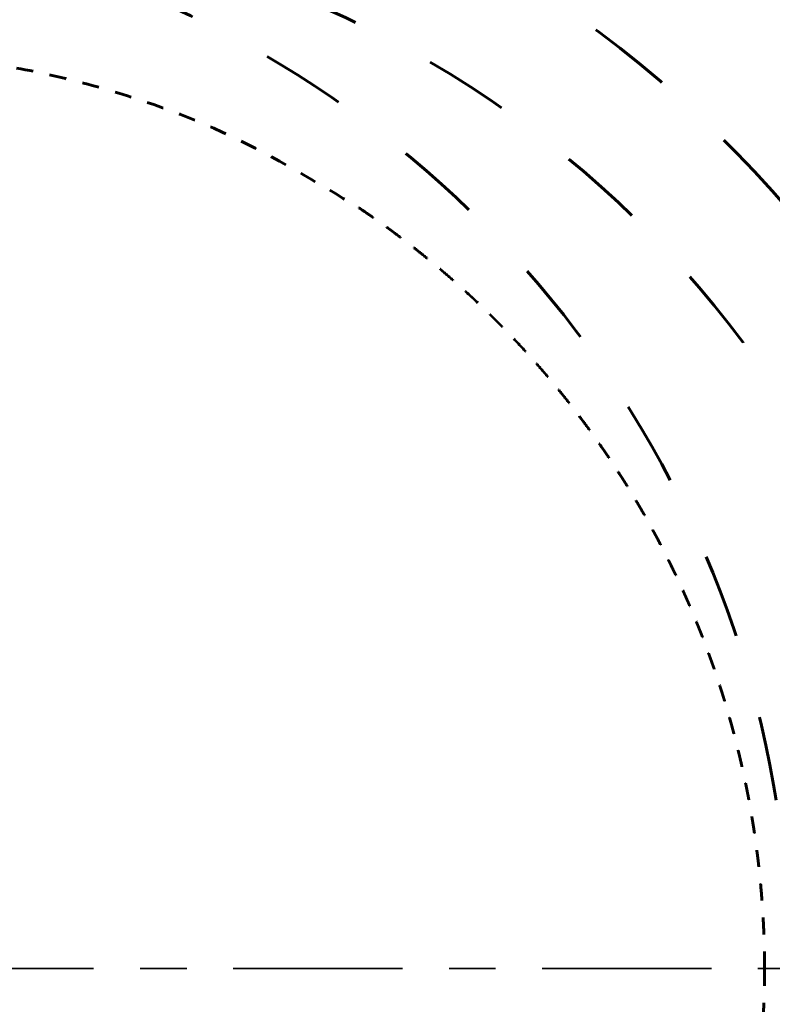
# Model space of a CAD drawing. Units: millimetres. Extents: x 136 to 3536, y 275 to 3675.
# Drawn here: x 1345 to 1434, y 2850 to 2966 of the extents above; entities that cross this region are included whole.
import ezdxf

# ---------------------------------------------------------------- set-up
doc = ezdxf.new("R2010")
doc.units = ezdxf.units.MM
doc.header["$MEASUREMENT"] = 0
for name, pattern in [('2. CENTER', [36.5, 20, -5.5, 5.5, -5.5]), ('Hidden', [4, 2, -2]), ('Hidden 01', [40, 10, -10, 10, -10])]:
    doc.linetypes.add(name, pattern=pattern)
for name, color, linetype in [('1', 3, 'Continuous'), ('Default', 18, 'Continuous'), ('PIC03', 7, 'Continuous')]:
    doc.layers.add(name, color=color, linetype=linetype)
doc.layers.add('2. CENTER', color=7, linetype='Continuous', lineweight=15)
doc.styles.add('Arial', font='txt')
doc.dimstyles.new('Default', dxfattribs={"dimtxt": 30, "dimasz": 30, "dimexe": 15, "dimexo": 5, "dimgap": 5, "dimtad": 1, "dimtoh": 1, "dimdec": 0, "dimzin": 1, "dimdsep": 46, "dimtxsty": 'Arial', "dimcen": 0.5, "dimazin": 1, "dimtfac": 1, "dimtdec": 4, "dimtix": 1, "dimtofl": 0, "dimtmove": 1, "dimatfit": 3, "dimfxl": 0, "dimtolj": 1, "dimtzin": 1, "dimarcsym": 0})

# ---------------------------------------------------------------- blocks, each defined once
blk = doc.blocks.new('*D439')
at = {"color": 0, "lineweight": -2}
for p, q in [((979.4, 3046.3), (979.4, 3252.88)), ((1519.4, 2859.3), (1519.4, 3252.88)), ((1009.4, 3237.88), (1489.4, 3237.88))]:
    blk.add_line(p, q, dxfattribs=at)
at = {"color": 0}
for points in [[(1009.4, 3242.88), (1009.4, 3232.88), (979.4, 3237.88)], [(1489.4, 3232.88), (1489.4, 3242.88), (1519.4, 3237.88)]]:
    blk.add_solid(points, dxfattribs=at)
at = {"layer": 'Defpoints', "color": 0}
for p in [(1519.4, 3237.88), (979.4, 3041.3), (1519.4, 2854.3)]:
    blk.add_point(p, dxfattribs=at)
at = {"color": 0, "insert": (1249.4, 3258.2), "char_height": 30, "attachment_point": 5, "style": 'Arial'}
blk.add_mtext('\\A1;540', dxfattribs=at)
blk = doc.blocks.new('*D456')
at = {"color": 0, "lineweight": -2}
for p, q in [((1374.7, 3044.3), (1699.63, 3044.3)), ((1684.63, 3014.3), (1684.63, 2694.3)), ((1374.7, 2664.3), (1699.63, 2664.3))]:
    blk.add_line(p, q, dxfattribs=at)
at = {"color": 0}
for points in [[(1689.63, 3014.3), (1679.63, 3014.3), (1684.63, 3044.3)], [(1679.63, 2694.3), (1689.63, 2694.3), (1684.63, 2664.3)]]:
    blk.add_solid(points, dxfattribs=at)
at = {"layer": 'Defpoints', "color": 0}
for p in [(1369.7, 3044.3), (1369.7, 2664.3), (1684.63, 2664.3)]:
    blk.add_point(p, dxfattribs=at)
at = {"color": 0, "insert": (1664.3, 2854.3), "char_height": 30, "attachment_point": 5, "rotation": 90, "style": 'Arial'}
blk.add_mtext('\\A1;380', dxfattribs=at)
blk = doc.blocks.new('*D457')
at = {"layer": 'Default', "color": 0, "lineweight": -2}
for p, q in [((1017.4, 2941.75), (1017.4, 3193.22)), ((1519.4, 2859.76), (1519.4, 3193.22)), ((1047.4, 3178.22), (1489.4, 3178.22))]:
    blk.add_line(p, q, dxfattribs=at)
at = {"layer": 'Default', "color": 0}
for points in [[(1047.4, 3183.22), (1047.4, 3173.22), (1017.4, 3178.22)], [(1489.4, 3173.22), (1489.4, 3183.22), (1519.4, 3178.22)]]:
    blk.add_solid(points, dxfattribs=at)
at = {"layer": 'Defpoints', "color": 0}
for p in [(1519.4, 3178.22), (1017.4, 2936.75), (1519.4, 2854.76)]:
    blk.add_point(p, dxfattribs=at)
at = {"layer": 'Default', "color": 0, "insert": (1268.4, 3198.54), "char_height": 30, "attachment_point": 5, "style": 'Arial'}
blk.add_mtext('\\A1;502', dxfattribs=at)

msp = doc.modelspace()

# ---------------------------------------------------------------- linework, layer by layer
at = {"layer": '1', "color": 0, "linetype": 'Hidden', "lineweight": 60}
for points, knots in [([(1283.38, 3039.35), (1299.2, 3039.35), (1330.84, 3039.35), (1370.4, 3039.35), (1402.04, 3039.35), (1421.82, 3039.35), (1437.64, 3039.35), (1446.54, 3039.33), (1452.48, 3039.37), (1455.48, 3039.32), (1458.47, 3039.04), (1462.44, 3038.41), (1467.3, 3037.12), (1474.73, 3034.06), (1483.13, 3028.38), (1489.75, 3020.7), (1493.66, 3013.68), (1495.51, 3009), (1496.6, 3005.13), (1497.21, 3002.19), (1497.65, 2999.24), (1499.04, 2989.44), (1501.29, 2972.76), (1504.64, 2941.28), (1507.6, 2901.79), (1508.03, 2870.13), (1508.25, 2854.3)], [0, 0, 0, 0, 47.433588, 94.867176, 118.583983, 142.300757, 154.162271, 166.016248, 168.987191, 171.984138, 174.994436, 178.001939, 184.01626, 190.030756, 202.032395, 214.03337, 220.047392, 226.061232, 229.071718, 232.079114, 235.062257, 238.02768, 261.76082, 285.492388, 332.953358, 380.414508, 380.414508, 380.414508, 380.414508]), ([(1285.21, 2964.47), (1290.76, 2964.4), (1301.88, 2964.27), (1314.55, 2963.63), (1323.21, 2963.04), (1327.83, 2962.68), (1332.39, 2962.31), (1338.31, 2961.75), (1345.55, 2960.69), (1356.85, 2958.04), (1370.6, 2953.17), (1380.55, 2947.15), (1385.53, 2944.14)], [0, 0, 0, 0, 16.629788, 33.344519, 38.019349, 42.664283, 47.244371, 51.734311, 60.48406, 69.139917, 86.526038, 103.926927, 103.926927, 103.926927, 103.926927]), ([(1385.53, 2944.14), (1385.57, 2944.11), (1385.67, 2944.05), (1385.8, 2943.96), (1385.94, 2943.86), (1386.08, 2943.77), (1386.21, 2943.68), (1386.35, 2943.59), (1386.48, 2943.49), (1386.62, 2943.4), (1386.75, 2943.31), (1386.89, 2943.22), (1387.02, 2943.12), (1387.16, 2943.03), (1387.29, 2942.94), (1387.42, 2942.84), (1387.55, 2942.75), (1387.69, 2942.66), (1387.82, 2942.56), (1387.95, 2942.47), (1388.08, 2942.38), (1388.21, 2942.28), (1388.35, 2942.18), (1388.48, 2942.09), (1388.62, 2941.99), (1388.76, 2941.89), (1388.89, 2941.79), (1389.03, 2941.69), (1389.16, 2941.59), (1389.3, 2941.5), (1389.43, 2941.4), (1389.57, 2941.3), (1389.7, 2941.2), (1389.83, 2941.1), (1389.96, 2941), (1390.1, 2940.9), (1390.23, 2940.8), (1390.36, 2940.7), (1390.49, 2940.61), (1390.62, 2940.51), (1390.75, 2940.41), (1390.89, 2940.31), (1391.02, 2940.2), (1391.15, 2940.1), (1391.28, 2940), (1391.42, 2939.9), (1391.55, 2939.8), (1391.68, 2939.7), (1391.81, 2939.59), (1391.94, 2939.49), (1392.07, 2939.39), (1392.2, 2939.29), (1392.33, 2939.19), (1392.46, 2939.08), (1392.58, 2938.98), (1392.71, 2938.88), (1392.84, 2938.78), (1392.97, 2938.68), (1393.09, 2938.58), (1393.22, 2938.47), (1393.35, 2938.37), (1393.47, 2938.27), (1393.6, 2938.17), (1393.72, 2938.07), (1393.85, 2937.96), (1393.97, 2937.86), (1394.09, 2937.76), (1394.22, 2937.66), (1394.34, 2937.56), (1394.46, 2937.46), (1394.59, 2937.35), (1394.71, 2937.25), (1394.83, 2937.15), (1394.95, 2937.05), (1395.07, 2936.95), (1395.19, 2936.84), (1395.31, 2936.74), (1395.43, 2936.64), (1395.55, 2936.54), (1395.67, 2936.43), (1395.8, 2936.33), (1395.92, 2936.22), (1396.04, 2936.12), (1396.16, 2936.02), (1396.28, 2935.91), (1396.4, 2935.81), (1396.52, 2935.7), (1396.64, 2935.6), (1396.75, 2935.49), (1396.87, 2935.39), (1396.99, 2935.29), (1397.11, 2935.18), (1397.22, 2935.08), (1397.34, 2934.97), (1397.46, 2934.87), (1397.57, 2934.77), (1397.69, 2934.66), (1397.8, 2934.56), (1397.92, 2934.46), (1398.03, 2934.35), (1398.15, 2934.25), (1398.26, 2934.15), (1398.37, 2934.04), (1398.48, 2933.94), (1398.6, 2933.83), (1398.71, 2933.73), (1398.82, 2933.63), (1398.93, 2933.53), (1399.04, 2933.42), (1399.15, 2933.32), (1399.26, 2933.22), (1399.37, 2933.11), (1399.48, 2933.01), (1399.59, 2932.91), (1399.7, 2932.8), (1399.81, 2932.7), (1399.92, 2932.59), (1400.03, 2932.49), (1400.14, 2932.38), (1400.25, 2932.28), (1400.36, 2932.17), (1400.47, 2932.07), (1400.58, 2931.96), (1400.69, 2931.86), (1400.79, 2931.75), (1400.9, 2931.65), (1401.01, 2931.54), (1401.11, 2931.44), (1401.22, 2931.33), (1401.33, 2931.23), (1401.43, 2931.12), (1401.54, 2931.02), (1401.64, 2930.92), (1401.75, 2930.81), (1401.85, 2930.71), (1401.95, 2930.6), (1402.06, 2930.5), (1402.16, 2930.4), (1402.26, 2930.29), (1402.36, 2930.19), (1402.46, 2930.09), (1402.56, 2929.98), (1402.67, 2929.88), (1402.77, 2929.78), (1402.87, 2929.68), (1402.97, 2929.57), (1403.06, 2929.47), (1403.16, 2929.37), (1403.26, 2929.26), (1403.36, 2929.16), (1403.46, 2929.06), (1403.56, 2928.95), (1403.66, 2928.85), (1403.76, 2928.74), (1403.86, 2928.64), (1403.96, 2928.53), (1404.06, 2928.43), (1404.16, 2928.32), (1404.25, 2928.22), (1404.35, 2928.11), (1404.45, 2928.01), (1404.54, 2927.91), (1404.64, 2927.8), (1404.74, 2927.7), (1404.83, 2927.6), (1404.93, 2927.49), (1405.02, 2927.39), (1405.12, 2927.29), (1405.21, 2927.19), (1405.3, 2927.08), (1405.4, 2926.98), (1405.49, 2926.88), (1405.58, 2926.78), (1405.67, 2926.67), (1405.76, 2926.57), (1405.85, 2926.47), (1405.95, 2926.37), (1406.04, 2926.27), (1406.13, 2926.17), (1406.22, 2926.06), (1406.31, 2925.96), (1406.39, 2925.86), (1406.48, 2925.76), (1406.57, 2925.66), (1406.66, 2925.56), (1406.75, 2925.45), (1406.84, 2925.35), (1406.93, 2925.25), (1407.02, 2925.14), (1407.11, 2925.04), (1407.2, 2924.94), (1407.29, 2924.84), (1407.38, 2924.73), (1407.46, 2924.63), (1407.55, 2924.53), (1407.64, 2924.43), (1407.72, 2924.33), (1407.81, 2924.23), (1407.89, 2924.13), (1407.98, 2924.03), (1408.06, 2923.93), (1408.15, 2923.83), (1408.23, 2923.72), (1408.31, 2923.62), (1408.4, 2923.53), (1408.48, 2923.43), (1408.56, 2923.33), (1408.64, 2923.23), (1408.73, 2923.13), (1408.81, 2923.03), (1408.89, 2922.93), (1408.97, 2922.83), (1409.05, 2922.73), (1409.13, 2922.64), (1409.21, 2922.54), (1409.29, 2922.44), (1409.37, 2922.34), (1409.45, 2922.23), (1409.54, 2922.13), (1409.62, 2922.03), (1409.7, 2921.93), (1409.78, 2921.82), (1409.87, 2921.72), (1409.95, 2921.62), (1410.03, 2921.52), (1410.11, 2921.42), (1410.19, 2921.31), (1410.27, 2921.21), (1410.35, 2921.11), (1410.43, 2921.01), (1410.5, 2920.91), (1410.58, 2920.81), (1410.66, 2920.71), (1410.74, 2920.61), (1410.81, 2920.51), (1410.89, 2920.41), (1410.97, 2920.31), (1411.04, 2920.22), (1411.12, 2920.12), (1411.19, 2920.02), (1411.27, 2919.92), (1411.34, 2919.82), (1411.42, 2919.73), (1411.49, 2919.63), (1411.56, 2919.53), (1411.64, 2919.44), (1411.71, 2919.34), (1411.78, 2919.24), (1411.86, 2919.14), (1411.93, 2919.04), (1412, 2918.95), (1412.08, 2918.85), (1412.15, 2918.75), (1412.22, 2918.65), (1412.29, 2918.56), (1412.36, 2918.46), (1412.44, 2918.36), (1412.51, 2918.27), (1412.58, 2918.17), (1412.65, 2918.07), (1412.72, 2917.98), (1412.78, 2917.88), (1412.85, 2917.79), (1412.92, 2917.7), (1412.99, 2917.6), (1413.06, 2917.51), (1413.12, 2917.41), (1413.19, 2917.32), (1413.26, 2917.23), (1413.32, 2917.13), (1413.39, 2917.04), (1413.46, 2916.95), (1413.52, 2916.86), (1413.59, 2916.77), (1413.65, 2916.68), (1413.71, 2916.58), (1413.78, 2916.49), (1413.84, 2916.4), (1413.91, 2916.31), (1413.97, 2916.22), (1414.04, 2916.12), (1414.1, 2916.03), (1414.16, 2915.94), (1414.23, 2915.85), (1414.29, 2915.76), (1414.35, 2915.67), (1414.42, 2915.58), (1414.48, 2915.49), (1414.54, 2915.4), (1414.6, 2915.31), (1414.66, 2915.22), (1414.72, 2915.13), (1414.78, 2915.04), (1414.84, 2914.95), (1414.9, 2914.87), (1414.96, 2914.78), (1415.02, 2914.69), (1415.07, 2914.61), (1415.13, 2914.52), (1415.19, 2914.43), (1415.25, 2914.35), (1415.3, 2914.26), (1415.36, 2914.18), (1415.42, 2914.1), (1415.47, 2914.01), (1415.53, 2913.93), (1415.58, 2913.84), (1415.64, 2913.76), (1415.69, 2913.68), (1415.74, 2913.6), (1415.8, 2913.52), (1415.85, 2913.43), (1415.9, 2913.35), (1415.96, 2913.27), (1416.01, 2913.19), (1416.06, 2913.11), (1416.11, 2913.03), (1416.16, 2912.95), (1416.21, 2912.87), (1416.26, 2912.8), (1416.31, 2912.72), (1416.36, 2912.64), (1416.41, 2912.56), (1416.46, 2912.49), (1416.51, 2912.41), (1416.56, 2912.33), (1416.61, 2912.26), (1416.66, 2912.18), (1416.7, 2912.11), (1416.75, 2912.03), (1416.8, 2911.96), (1416.85, 2911.88), (1416.89, 2911.81), (1416.94, 2911.74), (1416.98, 2911.66), (1417.03, 2911.59), (1417.07, 2911.52), (1417.12, 2911.45), (1417.16, 2911.38), (1417.21, 2911.3), (1417.25, 2911.23), (1417.29, 2911.16), (1417.34, 2911.09), (1417.38, 2911.02), (1417.42, 2910.96), (1417.46, 2910.89), (1417.51, 2910.82), (1417.55, 2910.75), (1417.59, 2910.68), (1417.63, 2910.62), (1417.67, 2910.55), (1417.71, 2910.48), (1417.75, 2910.42), (1417.79, 2910.35), (1417.83, 2910.29), (1417.87, 2910.22), (1417.91, 2910.16), (1417.95, 2910.09), (1417.98, 2910.03), (1418.02, 2909.97), (1418.06, 2909.9), (1418.1, 2909.84), (1418.13, 2909.78), (1418.17, 2909.72), (1418.21, 2909.66), (1418.24, 2909.6), (1418.28, 2909.54), (1418.31, 2909.48), (1418.35, 2909.43), (1418.38, 2909.37), (1418.41, 2909.31), (1418.45, 2909.26), (1418.48, 2909.2), (1418.51, 2909.14), (1418.54, 2909.09), (1418.58, 2909.03), (1418.61, 2908.98), (1418.64, 2908.93), (1418.67, 2908.87), (1418.7, 2908.82), (1418.73, 2908.76), (1418.77, 2908.71), (1418.8, 2908.66), (1418.83, 2908.61), (1418.86, 2908.56), (1418.89, 2908.5), (1418.91, 2908.45), (1418.94, 2908.4), (1418.97, 2908.35), (1419, 2908.3), (1419.03, 2908.25), (1419.06, 2908.21), (1419.09, 2908.16), (1419.11, 2908.11), (1419.14, 2908.06), (1419.17, 2908.01), (1419.2, 2907.97), (1419.22, 2907.92), (1419.25, 2907.87), (1419.27, 2907.83), (1419.3, 2907.78), (1419.33, 2907.74), (1419.35, 2907.69), (1419.38, 2907.65), (1419.4, 2907.6), (1419.43, 2907.56), (1419.45, 2907.52), (1419.47, 2907.48), (1419.5, 2907.43), (1419.52, 2907.39), (1419.55, 2907.35), (1419.57, 2907.31), (1419.59, 2907.27), (1419.61, 2907.23), (1419.64, 2907.19), (1419.66, 2907.15), (1419.68, 2907.11), (1419.7, 2907.07), (1419.72, 2907.03), (1419.75, 2906.99), (1419.77, 2906.95), (1419.79, 2906.92), (1419.81, 2906.88), (1419.83, 2906.84), (1419.85, 2906.81), (1419.87, 2906.77), (1419.89, 2906.74), (1419.9, 2906.71), (1419.92, 2906.67), (1419.94, 2906.64), (1419.96, 2906.61), (1419.98, 2906.58), (1419.99, 2906.54), (1420.01, 2906.51), (1420.03, 2906.48), (1420.05, 2906.45), (1420.06, 2906.42), (1420.08, 2906.39), (1420.1, 2906.36), (1420.11, 2906.33), (1420.13, 2906.3), (1420.14, 2906.27), (1420.16, 2906.24), (1420.17, 2906.22), (1420.19, 2906.19), (1420.2, 2906.16), (1420.22, 2906.13), (1420.23, 2906.11), (1420.25, 2906.08), (1420.26, 2906.06), (1420.28, 2906.03), (1420.29, 2906.01), (1420.3, 2905.98), (1420.32, 2905.96), (1420.33, 2905.93), (1420.34, 2905.91), (1420.35, 2905.89), (1420.37, 2905.87), (1420.38, 2905.84), (1420.39, 2905.82), (1420.4, 2905.8), (1420.41, 2905.78), (1420.42, 2905.76), (1420.44, 2905.74), (1420.45, 2905.72), (1420.46, 2905.7), (1420.47, 2905.68), (1420.48, 2905.66), (1420.49, 2905.64), (1420.5, 2905.62), (1420.51, 2905.6), (1420.52, 2905.59), (1420.52, 2905.57), (1420.53, 2905.55), (1420.54, 2905.54), (1420.55, 2905.52), (1420.56, 2905.51), (1420.57, 2905.49), (1420.58, 2905.48), (1420.58, 2905.46), (1420.59, 2905.45), (1420.6, 2905.43), (1420.61, 2905.42), (1420.61, 2905.41), (1420.62, 2905.4), (1420.63, 2905.38), (1420.63, 2905.37), (1420.64, 2905.36), (1420.64, 2905.35), (1420.65, 2905.34), (1420.65, 2905.33), (1420.66, 2905.32), (1420.66, 2905.31), (1420.67, 2905.3), (1420.67, 2905.29), (1420.68, 2905.28), (1420.68, 2905.27), (1420.69, 2905.26), (1420.69, 2905.26), (1420.7, 2905.25), (1420.7, 2905.24), (1420.71, 2905.23), (1420.71, 2905.22), (1420.71, 2905.22), (1420.71, 2905.22), (1420.72, 2905.21), (1420.72, 2905.21), (1420.72, 2905.21), (1420.72, 2905.2), (1420.72, 2905.2), (1420.72, 2905.2), (1420.72, 2905.2), (1420.72, 2905.2), (1420.72, 2905.2), (1420.73, 2905.2), (1420.73, 2905.2), (1420.73, 2905.2), (1420.73, 2905.2), (1420.73, 2905.2), (1420.73, 2905.2), (1420.73, 2905.2), (1420.73, 2905.2), (1420.73, 2905.2), (1420.73, 2905.2), (1420.73, 2905.2), (1420.73, 2905.2), (1420.73, 2905.2), (1420.73, 2905.2), (1420.73, 2905.2), (1420.77, 2905.1), (1420.82, 2905.02), (1420.93, 2904.82), (1421.02, 2904.63), (1421.12, 2904.44), (1421.22, 2904.25), (1421.32, 2904.06), (1421.42, 2903.87), (1421.52, 2903.68), (1421.62, 2903.49), (1421.71, 2903.3), (1421.81, 2903.11), (1421.91, 2902.92), (1422, 2902.73), (1422.1, 2902.54), (1422.19, 2902.35), (1422.29, 2902.16), (1422.38, 2901.96), (1422.47, 2901.77), (1422.57, 2901.58), (1422.66, 2901.39), (1422.75, 2901.19), (1422.85, 2901), (1422.94, 2900.81), (1423.03, 2900.62), (1423.12, 2900.42), (1423.21, 2900.23), (1423.3, 2900.04), (1423.39, 2899.84), (1423.48, 2899.65), (1423.57, 2899.45), (1423.66, 2899.26), (1423.75, 2899.07), (1423.84, 2898.87), (1423.93, 2898.68), (1424.01, 2898.48), (1424.1, 2898.29), (1424.19, 2898.09), (1424.27, 2897.9), (1424.36, 2897.7), (1424.45, 2897.5), (1424.53, 2897.31), (1424.61, 2897.11), (1424.7, 2896.92), (1424.78, 2896.72), (1424.87, 2896.52), (1424.95, 2896.33), (1425.03, 2896.13), (1425.12, 2895.93), (1425.2, 2895.73), (1425.28, 2895.54), (1425.36, 2895.34), (1425.44, 2895.14), (1425.52, 2894.94), (1425.6, 2894.75), (1425.68, 2894.55), (1425.76, 2894.35), (1425.84, 2894.15), (1425.92, 2893.95), (1426, 2893.75), (1426.07, 2893.55), (1426.15, 2893.36), (1426.23, 2893.16), (1426.3, 2892.96), (1426.38, 2892.77), (1426.45, 2892.58), (1426.52, 2892.38), (1426.59, 2892.19), (1426.67, 2892), (1426.74, 2891.8), (1426.81, 2891.61), (1426.88, 2891.41), (1426.95, 2891.22), (1427.02, 2891.02), (1427.09, 2890.83), (1427.16, 2890.63), (1427.23, 2890.44), (1427.3, 2890.24), (1427.37, 2890.05), (1427.44, 2889.85), (1427.51, 2889.66), (1427.57, 2889.46), (1427.64, 2889.27), (1427.71, 2889.07), (1427.77, 2888.88), (1427.84, 2888.68), (1427.9, 2888.48), (1427.97, 2888.29), (1428.03, 2888.09), (1428.1, 2887.89), (1428.16, 2887.7), (1428.23, 2887.5), (1428.29, 2887.3), (1428.35, 2887.11), (1428.42, 2886.91), (1428.48, 2886.71), (1428.54, 2886.51), (1428.6, 2886.32), (1428.66, 2886.12), (1428.72, 2885.92), (1428.78, 2885.72), (1428.84, 2885.52), (1428.9, 2885.33), (1428.96, 2885.13), (1429.02, 2884.93), (1429.08, 2884.73), (1429.14, 2884.53), (1429.19, 2884.33), (1429.25, 2884.14), (1429.31, 2883.94), (1429.36, 2883.74), (1429.42, 2883.54), (1429.48, 2883.34), (1429.53, 2883.14), (1429.59, 2882.94), (1429.64, 2882.74), (1429.69, 2882.54), (1429.75, 2882.34), (1429.8, 2882.14), (1429.86, 2881.94), (1429.91, 2881.74), (1429.96, 2881.54), (1430.01, 2881.34), (1430.06, 2881.14), (1430.11, 2880.94), (1430.17, 2880.74), (1430.22, 2880.54), (1430.27, 2880.34), (1430.32, 2880.14), (1430.36, 2879.94), (1430.41, 2879.73), (1430.46, 2879.53), (1430.51, 2879.33), (1430.56, 2879.13), (1430.6, 2878.93), (1430.65, 2878.73), (1430.7, 2878.53), (1430.74, 2878.32), (1430.79, 2878.12), (1430.83, 2877.92), (1430.88, 2877.72), (1430.92, 2877.52), (1430.97, 2877.31), (1431.01, 2877.11), (1431.06, 2876.91), (1431.1, 2876.71), (1431.14, 2876.5), (1431.18, 2876.3), (1431.23, 2876.1), (1431.27, 2875.9), (1431.31, 2875.69), (1431.35, 2875.49), (1431.39, 2875.29), (1431.43, 2875.08), (1431.47, 2874.88), (1431.51, 2874.68), (1431.55, 2874.48), (1431.58, 2874.27), (1431.62, 2874.07), (1431.66, 2873.86), (1431.7, 2873.66), (1431.73, 2873.46), (1431.77, 2873.25), (1431.81, 2873.05), (1431.84, 2872.85), (1431.88, 2872.64), (1431.91, 2872.44), (1431.95, 2872.23), (1431.98, 2872.03), (1432.01, 2871.83), (1432.05, 2871.62), (1432.08, 2871.42), (1432.11, 2871.21), (1432.15, 2871.01), (1432.18, 2870.8), (1432.21, 2870.6), (1432.24, 2870.39), (1432.27, 2870.19), (1432.3, 2869.98), (1432.33, 2869.78), (1432.36, 2869.57), (1432.39, 2869.37), (1432.42, 2869.16), (1432.45, 2868.96), (1432.47, 2868.75), (1432.5, 2868.55), (1432.53, 2868.34), (1432.55, 2868.14), (1432.58, 2867.93), (1432.61, 2867.73), (1432.63, 2867.52), (1432.66, 2867.32), (1432.68, 2867.11), (1432.71, 2866.9), (1432.73, 2866.7), (1432.75, 2866.49), (1432.78, 2866.29), (1432.8, 2866.08), (1432.82, 2865.88), (1432.84, 2865.67), (1432.87, 2865.46), (1432.89, 2865.26), (1432.91, 2865.05), (1432.93, 2864.85), (1432.95, 2864.64), (1432.97, 2864.43), (1432.99, 2864.23), (1433.01, 2864.02), (1433.02, 2863.81), (1433.04, 2863.61), (1433.06, 2863.4), (1433.08, 2863.2), (1433.09, 2862.99), (1433.11, 2862.78), (1433.13, 2862.58), (1433.14, 2862.37), (1433.16, 2862.16), (1433.17, 2861.96), (1433.19, 2861.75), (1433.2, 2861.54), (1433.22, 2861.34), (1433.23, 2861.13), (1433.24, 2860.92), (1433.25, 2860.72), (1433.27, 2860.52), (1433.28, 2860.32), (1433.29, 2860.12), (1433.3, 2859.92), (1433.31, 2859.72), (1433.32, 2859.52), (1433.33, 2859.32), (1433.34, 2859.12), (1433.35, 2858.92), (1433.36, 2858.72), (1433.36, 2858.51), (1433.37, 2858.31), (1433.38, 2858.11), (1433.39, 2857.91), (1433.39, 2857.71), (1433.4, 2857.51), (1433.4, 2857.31), (1433.41, 2857.11), (1433.41, 2856.91), (1433.42, 2856.71), (1433.42, 2856.51), (1433.43, 2856.31), (1433.43, 2856.1), (1433.43, 2855.9), (1433.44, 2855.7), (1433.44, 2855.5), (1433.44, 2855.3), (1433.44, 2855.1), (1433.44, 2854.9), (1433.45, 2854.7), (1433.45, 2854.5), (1433.45, 2854.36), (1433.45, 2854.3)], [0, 0, 0, 0, 0.165544, 0.330822, 0.495836, 0.660586, 0.825072, 0.989293, 1.153252, 1.316947, 1.480379, 1.643548, 1.806456, 1.969101, 2.131484, 2.293605, 2.455466, 2.617065, 2.778404, 2.939481, 3.100299, 3.260857, 3.429584, 3.598023, 3.766174, 3.934038, 4.101614, 4.268903, 4.435904, 4.602617, 4.769044, 4.935183, 5.101036, 5.266601, 5.43188, 5.596871, 5.761576, 5.925994, 6.090126, 6.25397, 6.417529, 6.585209, 6.752587, 6.919662, 7.086435, 7.252906, 7.419074, 7.584939, 7.750502, 7.915763, 8.080721, 8.245376, 8.409729, 8.573779, 8.737527, 8.900972, 9.064115, 9.226954, 9.389491, 9.551725, 9.713657, 9.875285, 10.03661, 10.197633, 10.358352, 10.518768, 10.678881, 10.83869, 10.998196, 11.157398, 11.316296, 11.474891, 11.633182, 11.791169, 11.948852, 12.106231, 12.263305, 12.420075, 12.580883, 12.741369, 12.901533, 13.061376, 13.220897, 13.380097, 13.538975, 13.697531, 13.855766, 14.013679, 14.17127, 14.328539, 14.485487, 14.642112, 14.798416, 14.954397, 15.110057, 15.265394, 15.420409, 15.575101, 15.729472, 15.88352, 16.037246, 16.190651, 16.343733, 16.496493, 16.648932, 16.801048, 16.952843, 17.104316, 17.255466, 17.406296, 17.556803, 17.706988, 17.856852, 18.006394, 18.159872, 18.31301, 18.465808, 18.618265, 18.770383, 18.92216, 19.073598, 19.224696, 19.375454, 19.525873, 19.675953, 19.825693, 19.975095, 20.124157, 20.272881, 20.421266, 20.569312, 20.71702, 20.864389, 21.01142, 21.158113, 21.304468, 21.450484, 21.596163, 21.741503, 21.886506, 22.031171, 22.175498, 22.319487, 22.463139, 22.606453, 22.749429, 22.892068, 23.03437, 23.176334, 23.322121, 23.467551, 23.612624, 23.75734, 23.901699, 24.045701, 24.189347, 24.332635, 24.475567, 24.618142, 24.760361, 24.902223, 25.043729, 25.184878, 25.325671, 25.466107, 25.606187, 25.745911, 25.885278, 26.024289, 26.162943, 26.301241, 26.439183, 26.576769, 26.713998, 26.850871, 26.987387, 27.123548, 27.259351, 27.394799, 27.52989, 27.664624, 27.799002, 27.933024, 28.070733, 28.208064, 28.345017, 28.48159, 28.617785, 28.753601, 28.889038, 29.024097, 29.158776, 29.293078, 29.427, 29.560543, 29.693708, 29.826494, 29.958901, 30.090929, 30.222579, 30.353849, 30.48474, 30.615253, 30.745386, 30.87514, 31.004515, 31.133511, 31.262127, 31.390364, 31.518221, 31.645699, 31.772798, 31.899516, 32.025855, 32.151814, 32.277394, 32.410657, 32.54349, 32.675892, 32.807864, 32.939405, 33.070516, 33.201197, 33.331447, 33.461266, 33.590656, 33.719615, 33.848144, 33.976242, 34.10391, 34.231148, 34.357956, 34.484333, 34.61028, 34.735797, 34.860884, 34.98554, 35.109765, 35.233561, 35.356926, 35.47986, 35.602364, 35.724438, 35.846081, 35.967293, 36.088075, 36.208426, 36.332337, 36.455787, 36.578778, 36.70131, 36.823382, 36.944994, 37.066147, 37.18684, 37.307074, 37.426849, 37.546164, 37.66502, 37.783417, 37.901355, 38.018833, 38.135852, 38.252411, 38.368512, 38.484153, 38.599335, 38.714057, 38.828321, 38.942125, 39.05547, 39.168355, 39.280781, 39.392748, 39.504255, 39.615303, 39.725892, 39.83981, 39.953237, 40.066172, 40.178615, 40.290567, 40.402028, 40.512997, 40.623474, 40.73346, 40.842955, 40.951958, 41.060469, 41.16849, 41.276019, 41.383056, 41.489603, 41.595657, 41.701221, 41.806293, 41.910874, 42.014963, 42.118561, 42.221668, 42.324283, 42.426406, 42.528039, 42.629179, 42.729828, 42.829986, 42.929652, 43.028826, 43.127509, 43.225701, 43.323401, 43.420609, 43.517327, 43.613552, 43.709287, 43.80453, 43.899282, 43.993543, 44.087312, 44.18059, 44.273377, 44.365673, 44.457477, 44.54879, 44.639612, 44.729942, 44.819781, 44.909129, 44.997986, 45.086351, 45.174225, 45.261608, 45.348499, 45.434899, 45.520807, 45.606224, 45.69115, 45.775584, 45.859527, 45.942979, 46.025939, 46.108408, 46.190386, 46.271872, 46.352867, 46.433371, 46.513384, 46.592906, 46.671936, 46.750475, 46.828522, 46.906079, 46.983144, 47.059718, 47.135801, 47.211393, 47.286493, 47.361102, 47.435219, 47.508846, 47.581981, 47.654624, 47.726777, 47.798438, 47.867243, 47.935589, 48.003476, 48.070904, 48.137872, 48.204382, 48.270432, 48.336024, 48.401156, 48.465829, 48.530043, 48.593798, 48.657094, 48.719931, 48.782309, 48.844228, 48.905688, 48.966689, 49.02723, 49.087313, 49.146936, 49.206101, 49.264806, 49.323052, 49.380839, 49.438167, 49.495036, 49.551446, 49.607396, 49.662888, 49.71792, 49.772493, 49.826607, 49.880262, 49.933458, 49.986194, 50.038472, 50.09029, 50.14165, 50.19255, 50.242991, 50.292973, 50.342496, 50.39156, 50.440165, 50.488311, 50.535998, 50.583225, 50.629994, 50.676303, 50.722153, 50.767545, 50.812477, 50.85695, 50.900964, 50.944519, 50.987614, 51.030251, 51.072428, 51.114147, 51.154082, 51.193588, 51.232663, 51.271309, 51.309524, 51.34731, 51.384665, 51.421591, 51.458087, 51.494153, 51.529789, 51.564994, 51.59977, 51.634116, 51.668032, 51.701519, 51.734575, 51.767201, 51.799397, 51.831164, 51.8625, 51.893406, 51.923883, 51.95393, 51.983546, 52.012733, 52.04149, 52.069816, 52.097713, 52.12518, 52.152217, 52.178824, 52.205001, 52.230748, 52.256065, 52.280952, 52.305409, 52.329436, 52.353034, 52.376201, 52.398938, 52.421246, 52.443123, 52.464571, 52.485589, 52.506176, 52.526334, 52.546062, 52.56536, 52.584228, 52.602666, 52.620674, 52.638252, 52.6554, 52.672119, 52.688407, 52.704265, 52.719694, 52.734692, 52.749261, 52.7634, 52.777108, 52.789983, 52.80248, 52.814625, 52.826444, 52.837964, 52.849208, 52.860205, 52.870979, 52.881556, 52.891962, 52.902224, 52.912366, 52.922415, 52.932396, 52.942335, 52.952259, 52.957518, 52.962379, 52.966836, 52.970887, 52.974527, 52.977752, 52.980558, 52.982941, 52.984898, 52.986424, 52.987515, 52.988138, 52.988517, 52.988713, 52.988787, 52.9888, 52.988806, 52.98881, 52.988815, 52.98882, 52.988825, 52.98883, 52.988835, 52.988842, 52.988847, 52.988863, 52.988884, 52.988906, 53.202483, 53.416059, 53.629634, 53.843208, 54.056781, 54.270354, 54.483925, 54.697495, 54.911065, 55.124633, 55.3382, 55.551765, 55.76533, 55.978893, 56.192455, 56.406015, 56.619574, 56.833132, 57.046688, 57.260242, 57.473795, 57.687346, 57.900896, 58.114444, 58.32799, 58.541534, 58.755076, 58.968617, 59.182155, 59.395692, 59.609227, 59.822759, 60.036289, 60.249817, 60.463342, 60.676865, 60.890386, 61.103905, 61.317421, 61.530934, 61.744446, 61.957955, 62.171461, 62.384965, 62.598467, 62.811966, 63.025463, 63.238957, 63.452449, 63.665938, 63.879425, 64.092909, 64.306391, 64.51987, 64.733346, 64.94682, 65.160291, 65.37376, 65.587226, 65.800689, 66.01415, 66.227608, 66.434392, 66.641175, 66.847954, 67.054732, 67.261507, 67.468281, 67.675052, 67.881821, 68.088589, 68.295355, 68.502119, 68.708881, 68.915642, 69.122402, 69.32916, 69.535917, 69.742673, 69.949428, 70.156182, 70.362935, 70.569688, 70.776439, 70.98319, 71.189941, 71.396691, 71.603441, 71.810191, 72.01694, 72.22369, 72.43044, 72.637189, 72.843939, 73.05069, 73.257441, 73.464193, 73.670946, 73.8777, 74.084455, 74.291211, 74.497969, 74.704727, 74.911486, 75.118247, 75.325009, 75.531773, 75.738537, 75.945304, 76.152071, 76.358841, 76.565611, 76.772384, 76.979158, 77.185934, 77.392712, 77.599492, 77.806273, 78.013057, 78.219842, 78.42663, 78.633419, 78.840211, 79.047005, 79.253801, 79.4606, 79.6674, 79.874203, 80.081008, 80.287815, 80.494625, 80.701436, 80.908249, 81.115065, 81.321883, 81.528703, 81.735525, 81.942349, 82.149175, 82.356004, 82.562834, 82.769667, 82.976502, 83.18334, 83.390179, 83.597021, 83.803864, 84.01071, 84.217559, 84.424409, 84.631262, 84.838116, 85.044973, 85.251833, 85.458694, 85.665558, 85.872423, 86.079291, 86.286161, 86.493034, 86.699908, 86.906785, 87.113664, 87.320546, 87.52743, 87.734316, 87.941205, 88.148096, 88.354989, 88.561885, 88.768783, 88.975684, 89.182587, 89.389493, 89.596402, 89.803313, 90.010226, 90.217142, 90.424061, 90.630983, 90.837907, 91.044834, 91.251764, 91.458696, 91.665631, 91.872569, 92.07951, 92.286453, 92.4934, 92.700349, 92.907301, 93.114256, 93.321215, 93.528176, 93.735141, 93.942109, 94.14908, 94.356054, 94.563031, 94.770011, 94.976994, 95.183981, 95.39097, 95.597963, 95.804959, 96.011957, 96.218959, 96.425965, 96.632973, 96.839984, 97.046998, 97.254016, 97.461037, 97.668061, 97.875088, 98.082118, 98.289151, 98.496187, 98.703227, 98.91027, 99.117316, 99.324365, 99.525143, 99.725924, 99.926708, 100.127494, 100.328284, 100.529075, 100.72987, 100.930667, 101.131466, 101.332267, 101.533071, 101.733877, 101.934685, 102.135495, 102.336307, 102.537121, 102.737937, 102.938755, 103.139574, 103.340395, 103.541217, 103.742041, 103.942866, 104.143693, 104.344521, 104.54535, 104.746181, 104.947012, 105.147845, 105.348679, 105.549513, 105.750349, 105.951185, 105.951185, 105.951185, 105.951185]), ([(1283.38, 2669.24), (1299.25, 2669.24), (1330.99, 2669.24), (1370.66, 2669.24), (1402.39, 2669.24), (1422.23, 2669.24), (1438.1, 2669.24), (1447.02, 2669.26), (1452.97, 2669.22), (1455.95, 2669.3), (1458.9, 2669.61), (1462.81, 2670.27), (1467.6, 2671.57), (1474.91, 2674.64), (1483.18, 2680.28), (1489.71, 2687.85), (1493.59, 2694.77), (1495.43, 2699.38), (1496.53, 2703.19), (1497.16, 2706.09), (1497.6, 2709.03), (1498.99, 2718.85), (1501.26, 2735.56), (1504.62, 2767.12), (1507.59, 2806.69), (1508.03, 2838.43), (1508.25, 2854.3)], [0, 0, 0, 0, 47.575873, 95.151745, 118.939693, 142.727621, 154.62152, 166.515695, 169.488833, 172.458327, 175.427571, 178.396906, 184.332157, 190.267476, 202.11095, 213.954509, 219.889852, 225.825096, 228.794453, 231.763583, 234.734857, 237.708526, 261.494813, 285.280685, 332.849376, 380.418072, 380.418072, 380.418072, 380.418072]), ([(1385.53, 2764.45), (1385.55, 2764.47), (1385.6, 2764.5), (1385.67, 2764.54), (1385.74, 2764.59), (1385.81, 2764.64), (1385.87, 2764.68), (1385.94, 2764.73), (1386.01, 2764.78), (1386.08, 2764.82), (1386.15, 2764.87), (1386.22, 2764.92), (1386.29, 2764.96), (1386.36, 2765.01), (1386.42, 2765.06), (1386.49, 2765.1), (1386.56, 2765.15), (1386.63, 2765.2), (1386.7, 2765.24), (1386.76, 2765.29), (1386.83, 2765.34), (1386.9, 2765.38), (1386.97, 2765.43), (1387.04, 2765.48), (1387.1, 2765.53), (1387.17, 2765.57), (1387.24, 2765.62), (1387.31, 2765.67), (1387.37, 2765.71), (1387.44, 2765.76), (1387.51, 2765.81), (1387.57, 2765.86), (1387.64, 2765.9), (1387.71, 2765.95), (1387.77, 2766), (1387.84, 2766.05), (1387.91, 2766.09), (1387.97, 2766.14), (1388.04, 2766.19), (1388.11, 2766.23), (1388.17, 2766.28), (1388.24, 2766.33), (1388.31, 2766.38), (1388.37, 2766.42), (1388.44, 2766.47), (1388.5, 2766.52), (1388.57, 2766.57), (1388.64, 2766.61), (1388.7, 2766.66), (1388.77, 2766.71), (1388.83, 2766.76), (1388.9, 2766.81), (1388.96, 2766.85), (1389.03, 2766.9), (1389.1, 2766.95), (1389.16, 2767), (1389.23, 2767.04), (1389.29, 2767.09), (1389.36, 2767.14), (1389.42, 2767.19), (1389.49, 2767.23), (1389.55, 2767.28), (1389.62, 2767.33), (1389.68, 2767.38), (1389.74, 2767.43), (1389.81, 2767.47), (1389.87, 2767.52), (1389.94, 2767.57), (1390, 2767.62), (1390.07, 2767.67), (1390.13, 2767.71), (1390.19, 2767.76), (1390.26, 2767.81), (1390.32, 2767.86), (1390.39, 2767.91), (1390.45, 2767.95), (1390.51, 2768), (1390.58, 2768.05), (1390.64, 2768.1), (1390.7, 2768.15), (1390.77, 2768.2), (1390.83, 2768.24), (1390.89, 2768.29), (1390.96, 2768.34), (1391.02, 2768.39), (1391.08, 2768.44), (1391.15, 2768.49), (1391.21, 2768.53), (1391.27, 2768.58), (1391.34, 2768.63), (1391.4, 2768.68), (1391.46, 2768.73), (1391.52, 2768.78), (1391.59, 2768.82), (1391.65, 2768.87), (1391.71, 2768.92), (1391.77, 2768.97), (1391.83, 2769.02), (1391.9, 2769.07), (1391.96, 2769.11), (1392.02, 2769.16), (1392.08, 2769.21), (1392.14, 2769.26), (1392.21, 2769.31), (1392.27, 2769.36), (1392.33, 2769.41), (1392.39, 2769.45), (1392.45, 2769.5), (1392.51, 2769.55), (1392.58, 2769.6), (1392.64, 2769.65), (1392.7, 2769.7), (1392.76, 2769.75), (1392.82, 2769.8), (1392.88, 2769.84), (1392.94, 2769.89), (1393, 2769.94), (1393.06, 2769.99), (1393.12, 2770.04), (1393.18, 2770.09), (1393.24, 2770.14), (1393.3, 2770.19), (1393.37, 2770.23), (1393.43, 2770.28), (1393.49, 2770.33), (1393.55, 2770.38), (1393.61, 2770.43), (1393.67, 2770.48), (1393.73, 2770.53), (1393.79, 2770.58), (1393.85, 2770.63), (1393.9, 2770.68), (1393.96, 2770.72), (1394.02, 2770.77), (1394.08, 2770.82), (1394.14, 2770.87), (1394.2, 2770.92), (1394.26, 2770.97), (1394.32, 2771.02), (1394.38, 2771.07), (1394.44, 2771.12), (1394.5, 2771.17), (1394.56, 2771.21), (1394.62, 2771.26), (1394.67, 2771.31), (1394.73, 2771.36), (1394.79, 2771.41), (1394.85, 2771.46), (1394.91, 2771.51), (1394.97, 2771.56), (1395.03, 2771.61), (1395.08, 2771.66), (1395.14, 2771.71), (1395.2, 2771.75), (1395.26, 2771.8), (1395.32, 2771.85), (1395.37, 2771.9), (1395.43, 2771.95), (1395.49, 2772), (1395.55, 2772.05), (1395.6, 2772.1), (1395.66, 2772.15), (1395.72, 2772.2), (1395.78, 2772.25), (1395.83, 2772.3), (1395.89, 2772.35), (1395.95, 2772.4), (1396.01, 2772.44), (1396.06, 2772.49), (1396.12, 2772.54), (1396.18, 2772.59), (1396.23, 2772.64), (1396.29, 2772.69), (1396.35, 2772.74), (1396.4, 2772.79), (1396.46, 2772.84), (1396.52, 2772.89), (1396.57, 2772.94), (1396.63, 2772.99), (1396.69, 2773.04), (1396.74, 2773.09), (1396.8, 2773.14), (1396.85, 2773.19), (1396.91, 2773.23), (1396.97, 2773.28), (1397.02, 2773.33), (1397.08, 2773.38), (1397.13, 2773.43), (1397.19, 2773.48), (1397.24, 2773.53), (1397.3, 2773.58), (1397.36, 2773.63), (1397.41, 2773.68), (1397.47, 2773.73), (1397.52, 2773.78), (1397.58, 2773.83), (1397.63, 2773.88), (1397.69, 2773.93), (1397.74, 2773.98), (1397.8, 2774.03), (1397.85, 2774.08), (1397.91, 2774.13), (1397.96, 2774.17), (1398.01, 2774.22), (1398.07, 2774.27), (1398.12, 2774.32), (1398.18, 2774.37), (1398.23, 2774.42), (1398.29, 2774.47), (1398.34, 2774.52), (1398.39, 2774.57), (1398.45, 2774.62), (1398.5, 2774.67), (1398.56, 2774.72), (1398.61, 2774.77), (1398.66, 2774.82), (1398.72, 2774.87), (1398.77, 2774.92), (1398.83, 2774.97), (1398.88, 2775.02), (1398.93, 2775.07), (1398.99, 2775.12), (1399.04, 2775.17), (1399.09, 2775.22), (1399.14, 2775.27), (1399.2, 2775.32), (1399.25, 2775.37), (1399.3, 2775.41), (1399.36, 2775.46), (1399.41, 2775.51), (1399.46, 2775.56), (1399.51, 2775.61), (1399.57, 2775.66), (1399.62, 2775.71), (1399.67, 2775.76), (1399.72, 2775.81), (1399.78, 2775.86), (1399.83, 2775.91), (1399.88, 2775.96), (1399.93, 2776.01), (1399.99, 2776.06), (1400.04, 2776.11), (1400.09, 2776.16), (1400.14, 2776.21), (1400.19, 2776.26), (1400.24, 2776.31), (1400.3, 2776.36), (1400.35, 2776.41), (1400.4, 2776.46), (1400.45, 2776.51), (1400.5, 2776.56), (1400.55, 2776.61), (1400.6, 2776.66), (1400.66, 2776.71), (1400.71, 2776.76), (1400.76, 2776.81), (1400.81, 2776.86), (1400.86, 2776.9), (1400.91, 2776.95), (1400.96, 2777), (1401.01, 2777.05), (1401.06, 2777.1), (1401.11, 2777.15), (1401.16, 2777.2), (1401.21, 2777.25), (1401.26, 2777.3), (1401.32, 2777.35), (1401.37, 2777.4), (1401.42, 2777.45), (1401.47, 2777.5), (1401.52, 2777.55), (1401.57, 2777.6), (1401.62, 2777.65), (1401.67, 2777.7), (1401.71, 2777.75), (1401.76, 2777.8), (1401.81, 2777.85), (1401.86, 2777.9), (1401.91, 2777.95), (1401.96, 2778), (1402.01, 2778.05), (1402.06, 2778.1), (1402.11, 2778.15), (1402.16, 2778.2), (1402.21, 2778.25), (1402.26, 2778.3), (1402.31, 2778.35), (1402.36, 2778.39), (1402.4, 2778.44), (1402.45, 2778.49), (1402.5, 2778.54), (1402.55, 2778.59), (1402.6, 2778.64), (1402.65, 2778.69), (1402.7, 2778.74), (1402.74, 2778.79), (1402.79, 2778.84), (1402.84, 2778.89), (1402.89, 2778.94), (1402.94, 2778.99), (1402.99, 2779.04), (1403.03, 2779.09), (1403.08, 2779.14), (1403.13, 2779.19), (1403.18, 2779.24), (1403.23, 2779.29), (1403.27, 2779.34), (1403.32, 2779.39), (1403.37, 2779.44), (1403.42, 2779.49), (1403.46, 2779.54), (1403.51, 2779.59), (1403.56, 2779.64), (1403.6, 2779.68), (1403.65, 2779.73), (1403.7, 2779.78), (1403.75, 2779.83), (1403.79, 2779.88), (1403.84, 2779.93), (1403.89, 2779.98), (1403.93, 2780.03), (1403.98, 2780.08), (1404.03, 2780.13), (1404.07, 2780.18), (1404.12, 2780.23), (1404.17, 2780.28), (1404.21, 2780.33), (1404.26, 2780.38), (1404.31, 2780.43), (1404.35, 2780.48), (1404.4, 2780.53), (1404.44, 2780.58), (1404.49, 2780.63), (1404.54, 2780.67), (1404.58, 2780.72), (1404.63, 2780.77), (1404.67, 2780.82), (1404.72, 2780.87), (1404.76, 2780.92), (1404.81, 2780.97), (1404.86, 2781.02), (1404.9, 2781.07), (1404.95, 2781.12), (1404.99, 2781.17), (1405.04, 2781.22), (1405.08, 2781.27), (1405.13, 2781.32), (1405.17, 2781.37), (1405.22, 2781.42), (1405.26, 2781.46), (1405.31, 2781.51), (1405.35, 2781.56), (1405.4, 2781.61), (1405.44, 2781.66), (1405.49, 2781.71), (1405.83, 2782.1), (1406.48, 2782.82), (1407.41, 2783.89), (1408.31, 2784.95), (1409.17, 2786), (1410.01, 2787.05), (1410.82, 2788.08), (1411.6, 2789.1), (1412.35, 2790.11), (1413.08, 2791.12), (1413.84, 2792.19), (1414.65, 2793.35), (1415.5, 2794.62), (1416.36, 2795.94), (1417.23, 2797.32), (1418.1, 2798.75), (1418.99, 2800.25), (1419.86, 2801.8), (1420.72, 2803.37), (1421.54, 2804.94), (1422.31, 2806.47), (1423.05, 2808.01), (1423.75, 2809.52), (1424.42, 2811.02), (1425.05, 2812.5), (1425.66, 2813.97), (1426.24, 2815.46), (1426.82, 2816.99), (1427.38, 2818.56), (1427.92, 2820.13), (1428.43, 2821.71), (1428.91, 2823.29), (1429.37, 2824.87), (1429.81, 2826.46), (1430.23, 2828.1), (1430.64, 2829.8), (1431.04, 2831.57), (1431.41, 2833.37), (1431.75, 2835.22), (1432.07, 2837.1), (1432.37, 2839.02), (1432.63, 2840.97), (1432.78, 2842.34), (1432.86, 2843.11), (1432.88, 2843.27), (1432.9, 2843.43), (1432.91, 2843.59), (1432.93, 2843.76), (1432.95, 2843.92), (1432.96, 2844.08), (1432.98, 2844.24), (1432.99, 2844.4), (1433.01, 2844.56), (1433.02, 2844.72), (1433.03, 2844.88), (1433.05, 2845.05), (1433.06, 2845.21), (1433.08, 2845.37), (1433.09, 2845.53), (1433.1, 2845.69), (1433.11, 2845.85), (1433.13, 2846.01), (1433.14, 2846.18), (1433.15, 2846.34), (1433.16, 2846.5), (1433.18, 2846.66), (1433.19, 2846.82), (1433.2, 2846.98), (1433.21, 2847.15), (1433.22, 2847.31), (1433.23, 2847.47), (1433.24, 2847.63), (1433.25, 2847.79), (1433.26, 2847.96), (1433.27, 2848.12), (1433.28, 2848.28), (1433.29, 2848.44), (1433.3, 2848.6), (1433.3, 2848.77), (1433.31, 2848.93), (1433.32, 2849.09), (1433.33, 2849.25), (1433.34, 2849.42), (1433.34, 2849.58), (1433.35, 2849.74), (1433.36, 2849.9), (1433.36, 2850.07), (1433.37, 2850.23), (1433.38, 2850.39), (1433.38, 2850.55), (1433.39, 2850.71), (1433.39, 2850.88), (1433.4, 2851.04), (1433.4, 2851.2), (1433.41, 2851.37), (1433.41, 2851.53), (1433.41, 2851.69), (1433.42, 2851.85), (1433.42, 2852.02), (1433.43, 2852.18), (1433.43, 2852.34), (1433.43, 2852.5), (1433.43, 2852.67), (1433.44, 2852.83), (1433.44, 2852.99), (1433.44, 2853.16), (1433.44, 2853.32), (1433.44, 2853.48), (1433.44, 2853.64), (1433.45, 2853.81), (1433.45, 2853.97), (1433.45, 2854.13), (1433.45, 2854.24), (1433.45, 2854.3)], [0, 0, 0, 0, 0.083338, 0.166675, 0.249917, 0.333158, 0.416304, 0.499449, 0.582498, 0.665548, 0.748501, 0.831454, 0.914311, 0.997168, 1.079929, 1.16269, 1.245355, 1.32802, 1.410589, 1.493157, 1.57563, 1.658102, 1.740479, 1.822855, 1.905135, 1.987415, 2.069599, 2.151783, 2.233871, 2.315959, 2.397951, 2.479942, 2.561838, 2.643733, 2.725532, 2.807331, 2.889034, 2.970737, 3.052344, 3.133951, 3.215461, 3.296972, 3.378386, 3.4598, 3.541118, 3.622436, 3.703658, 3.78488, 3.866005, 3.94713, 4.02816, 4.109189, 4.190121, 4.271054, 4.351891, 4.432727, 4.513468, 4.594208, 4.674852, 4.755496, 4.836043, 4.916591, 4.997042, 5.077493, 5.157848, 5.238203, 5.318461, 5.39872, 5.478882, 5.559044, 5.63911, 5.719176, 5.799145, 5.879114, 5.958987, 6.03886, 6.118637, 6.198414, 6.278094, 6.357774, 6.437358, 6.516941, 6.596429, 6.675916, 6.755307, 6.834698, 6.913992, 6.993287, 7.072485, 7.151683, 7.230784, 7.309886, 7.388891, 7.467896, 7.546805, 7.625713, 7.704525, 7.783338, 7.862053, 7.940769, 8.019388, 8.098007, 8.17653, 8.255052, 8.333478, 8.411905, 8.490234, 8.568564, 8.646797, 8.72503, 8.803166, 8.881303, 8.959343, 9.037383, 9.115326, 9.19327, 9.271116, 9.348963, 9.426714, 9.504464, 9.582118, 9.659771, 9.737328, 9.814886, 9.892346, 9.969807, 10.047171, 10.124535, 10.201802, 10.279069, 10.35624, 10.433411, 10.510485, 10.587559, 10.664536, 10.741514, 10.818395, 10.895276, 10.97206, 11.048844, 11.125532, 11.202219, 11.27881, 11.355401, 11.431895, 11.50839, 11.584787, 11.661185, 11.737486, 11.813787, 11.889991, 11.966195, 12.042303, 12.11841, 12.194421, 12.270432, 12.346346, 12.42226, 12.498078, 12.573895, 12.649616, 12.725337, 12.800961, 12.876585, 12.952112, 13.02764, 13.10307, 13.178501, 13.253835, 13.329169, 13.404406, 13.479643, 13.554783, 13.629924, 13.704968, 13.780011, 13.854959, 13.929906, 14.004756, 14.079607, 14.154361, 14.229115, 14.303772, 14.37843, 14.45299, 14.527551, 14.602016, 14.67648, 14.750848, 14.825216, 14.899487, 14.973759, 15.047934, 15.122109, 15.196188, 15.270266, 15.344249, 15.418231, 15.492117, 15.566003, 15.639793, 15.713582, 15.787276, 15.860969, 15.934566, 16.008163, 16.081664, 16.155165, 16.228569, 16.301974, 16.375282, 16.448591, 16.521803, 16.595015, 16.668131, 16.741248, 16.814268, 16.887288, 16.960211, 17.033135, 17.105963, 17.178791, 17.251523, 17.324255, 17.39689, 17.469526, 17.542066, 17.614606, 17.687049, 17.759493, 17.831841, 17.904189, 17.976441, 18.048693, 18.120849, 18.193005, 18.265065, 18.337125, 18.409089, 18.481053, 18.552922, 18.62479, 18.696563, 18.768335, 18.840012, 18.911689, 18.98327, 19.054851, 19.126336, 19.197822, 19.269211, 19.340601, 19.411895, 19.483188, 19.554386, 19.625585, 19.696687, 19.76779, 19.838796, 19.909803, 19.980714, 20.051626, 20.122441, 20.193257, 20.263977, 20.334697, 20.405321, 20.475945, 20.546474, 20.617003, 20.687437, 20.75787, 20.828208, 20.898546, 20.968788, 21.03903, 21.109177, 21.179324, 21.249376, 21.319427, 21.389383, 21.459339, 21.5292, 21.59906, 21.668825, 21.738591, 21.80826, 21.87793, 21.947505, 22.017079, 22.086558, 22.156038, 22.225421, 22.294805, 22.364094, 22.433382, 22.502575, 22.571769, 22.640867, 22.709965, 22.778967, 22.84797, 22.916878, 22.985785, 23.054597, 23.12341, 23.192127, 23.260844, 23.329466, 23.398088, 23.466615, 23.535141, 23.603573, 23.672005, 23.740341, 23.808678, 23.876919, 23.94516, 24.013307, 24.081453, 24.149504, 24.217555, 24.285511, 24.353468, 24.421329, 24.48919, 24.556956, 24.624722, 24.692393, 24.760064, 24.82764, 24.895216, 24.962697, 25.030178, 25.097564, 25.16495, 25.232242, 25.299533, 25.366729, 25.433925, 25.501026, 25.568128, 25.635134, 25.70214, 25.769052, 25.835963, 25.90278, 25.969597, 26.036318, 26.10304, 26.169667, 26.236294, 26.302826, 26.369358, 26.435795, 26.502232, 27.927998, 29.353792, 30.729033, 32.104271, 33.428817, 34.753368, 36.027091, 37.300814, 38.523594, 39.746381, 41.245674, 42.74498, 44.348368, 45.951763, 47.659096, 49.366439, 51.177528, 52.98862, 54.728698, 56.468775, 58.151929, 59.835084, 61.461449, 63.087813, 64.657491, 66.227173, 67.893458, 69.559748, 71.217847, 72.875948, 74.525964, 76.175981, 77.818018, 79.46006, 81.252921, 83.045792, 84.904686, 86.763579, 88.688084, 90.612612, 92.602267, 94.591859, 94.753471, 94.915083, 95.076737, 95.238391, 95.400086, 95.561781, 95.723517, 95.885254, 96.047031, 96.208808, 96.370626, 96.532443, 96.694301, 96.856159, 97.018057, 97.179955, 97.341892, 97.503829, 97.665806, 97.827783, 97.989798, 98.151814, 98.313868, 98.475923, 98.638016, 98.800108, 98.962239, 99.12437, 99.286539, 99.448708, 99.610914, 99.773121, 99.935364, 100.097608, 100.259888, 100.422169, 100.584486, 100.746803, 100.909157, 101.07151, 101.2339, 101.39629, 101.558715, 101.721141, 101.883602, 102.046062, 102.208559, 102.371055, 102.533586, 102.696117, 102.858683, 103.021248, 103.183848, 103.346448, 103.509083, 103.671717, 103.834385, 103.997053, 104.159754, 104.322455, 104.48519, 104.647925, 104.810692, 104.97346, 105.13626, 105.299061, 105.461893, 105.624726, 105.787591, 105.950455, 105.950455, 105.950455, 105.950455])]:
    msp.add_open_spline(points, degree=3, knots=knots, dxfattribs=at)
at = {"layer": '2. CENTER', "color": 0, "linetype": '2. CENTER', "lineweight": 35}
msp.add_lwpolyline([(1573.16, 2854.3), (729.58, 2854.3)], dxfattribs=at)
at = {"layer": 'PIC03', "color": 0, "linetype": 'Hidden 01', "lineweight": 60}
for centre, radius, start, end in [((1331.4, 2854.26), 138, 276.491, 83.5091), ((1331.4, 2854.26), 124, 276.491, 83.5091), ((1311.75, 2854.41), 124.65, 359.9327, 69.9911), ((1317.91, 2852.73), 118.5, 268.9056, 0.7398)]:
    msp.add_arc(centre, radius, start, end, dxfattribs=at)

# ---------------------------------------------------------------- dimensions: what is measured, and where the dimension line sits
at = {"color": 0}
dim = msp.add_linear_dim(base=(1519.4, 3237.88), p1=(979.4, 3041.3), p2=(1519.4, 2854.3), dimstyle='Default', override={"dimscale": 1, "dimtxt": 30, "dimasz": 30, "dimexe": 15, "dimexo": 5, "dimgap": 5, "dimtad": 1, "dimtih": 0, "dimdec": 0, "dimzin": 1, "dimtxsty": 'Arial', "dimsah": 0, "dimcen": 0.5, "dimadec": 2, "dimazin": 1, "dimtix": 0, "dimtmove": 0, "dimtzin": 1}, dxfattribs=at)
dim.commit()
dim.dimension.update_dxf_attribs({"geometry": '*D439', "text_midpoint": (1249.4, 3258.2)})
dim = msp.add_linear_dim(base=(1684.63, 2664.3), p1=(1369.7, 3044.3), p2=(1369.7, 2664.3), angle=90, dimstyle='Default', override={"dimscale": 1, "dimtxt": 30, "dimasz": 30, "dimexe": 15, "dimexo": 5, "dimgap": 5, "dimtad": 1, "dimtih": 0, "dimdec": 0, "dimzin": 1, "dimtxsty": 'Arial', "dimsah": 0, "dimcen": 0.5, "dimadec": 2, "dimazin": 1, "dimtix": 0, "dimtmove": 0, "dimtzin": 1}, dxfattribs=at)
dim.commit()
dim.dimension.update_dxf_attribs({"geometry": '*D456', "text_midpoint": (1664.3, 2854.3)})
at = {"layer": 'Default', "color": 0}
dim = msp.add_linear_dim(base=(1519.4, 3178.22), p1=(1017.4, 2936.75), p2=(1519.4, 2854.76), dimstyle='Default', override={"dimscale": 1, "dimtxt": 30, "dimasz": 30, "dimexe": 15, "dimexo": 5, "dimgap": 5, "dimtad": 1, "dimtih": 0, "dimdec": 0, "dimzin": 1, "dimtxsty": 'Arial', "dimsah": 0, "dimcen": 0.5, "dimadec": 2, "dimazin": 1, "dimtix": 0, "dimtmove": 0, "dimtzin": 1}, dxfattribs=at)
dim.commit()
dim.dimension.update_dxf_attribs({"geometry": '*D457', "text_midpoint": (1268.4, 3198.54)})

doc.saveas('drawing.dxf')
